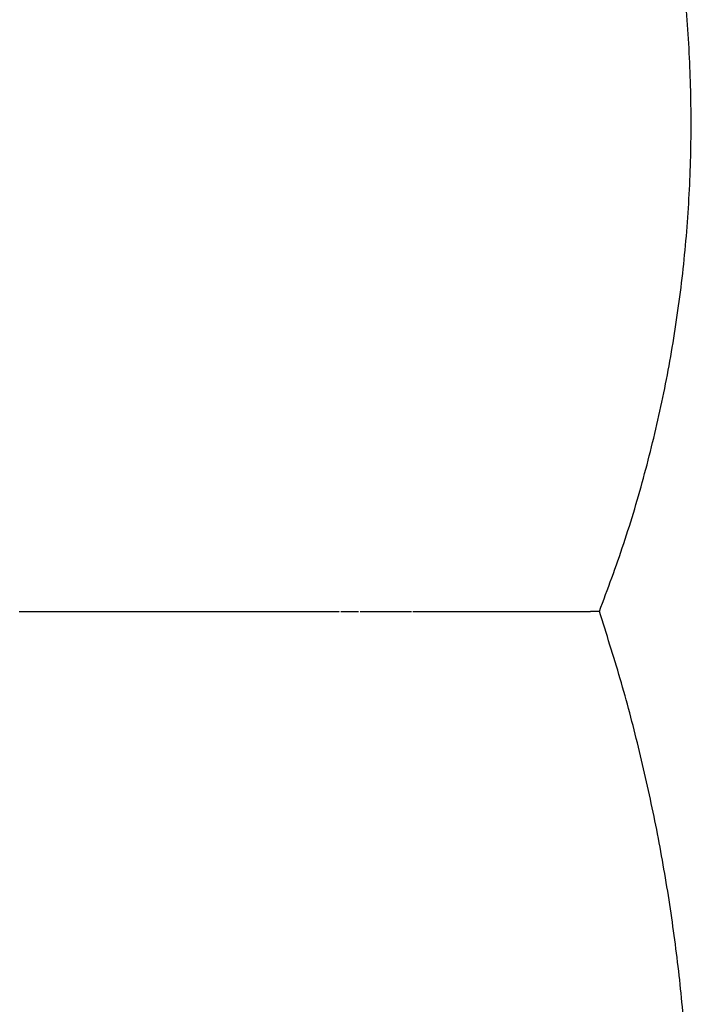
# Model space of a CAD drawing. Extents: x -947 to -716, y 1482 to 1809.
# Drawn here: x -777 to -776, y 1751 to 1752 of the extents above; entities that cross this region are included whole.
import ezdxf

# ---------------------------------------------------------------- set-up
doc = ezdxf.new("R2010")
doc.units = 0
doc.layers.get('0').update_dxf_attribs({"linetype": 'CONTINUOUS'})

msp = doc.modelspace()

# ---------------------------------------------------------------- linework, layer by layer
for points, weights in [([(-776.39498, 1751.65221), (-776.18137, 1752.20035), (-776.46893, 1752.71358)], [1, 0.904261806085, 1]), ([(-776.39327, 1750.61225), (-776.22269, 1751.13251), (-776.39498, 1751.65221)], [1, 0.949716199099, 1])]:
    msp.add_rational_spline(points, weights, degree=2)
for points in [[(-776.93262, 1751.65221), (-776.93228, 1751.65221), (-776.93194, 1751.65221)], [(-776.93194, 1751.65221), (-776.9314, 1751.65221), (-776.93087, 1751.65221)], [(-776.93087, 1751.65221), (-776.93052, 1751.65221), (-776.93018, 1751.65221)], [(-776.93018, 1751.65221), (-776.92965, 1751.65221), (-776.92913, 1751.65221)], [(-776.92913, 1751.65221), (-776.92878, 1751.65221), (-776.92843, 1751.65221)], [(-776.92843, 1751.65221), (-776.92792, 1751.65221), (-776.9274, 1751.65221)], [(-776.9274, 1751.65221), (-776.92705, 1751.65221), (-776.9267, 1751.65221)], [(-776.9267, 1751.65221), (-776.92619, 1751.65221), (-776.92568, 1751.65221)], [(-776.92568, 1751.65221), (-776.92533, 1751.65221), (-776.92498, 1751.65221)], [(-776.92498, 1751.65221), (-776.92448, 1751.65221), (-776.92398, 1751.65221)], [(-776.92398, 1751.65221), (-776.92363, 1751.65221), (-776.92328, 1751.65221)], [(-776.92328, 1751.65221), (-776.92278, 1751.65221), (-776.92229, 1751.65221)], [(-776.92229, 1751.65221), (-776.92194, 1751.65221), (-776.92158, 1751.65221)], [(-776.92158, 1751.65221), (-776.9211, 1751.65221), (-776.92061, 1751.65221)], [(-776.92061, 1751.65221), (-776.92025, 1751.65221), (-776.9199, 1751.65221)], [(-776.9199, 1751.65221), (-776.91942, 1751.65221), (-776.91894, 1751.65221)], [(-776.91894, 1751.65221), (-776.91859, 1751.65221), (-776.91823, 1751.65221)], [(-776.91823, 1751.65221), (-776.91776, 1751.65221), (-776.91729, 1751.65221)], [(-776.91729, 1751.65221), (-776.91693, 1751.65221), (-776.91657, 1751.65221)], [(-776.91657, 1751.65221), (-776.91611, 1751.65221), (-776.91565, 1751.65221)], [(-776.91565, 1751.65221), (-776.91529, 1751.65221), (-776.91493, 1751.65221)], [(-776.91493, 1751.65221), (-776.91448, 1751.65221), (-776.91402, 1751.65221)], [(-776.91402, 1751.65221), (-776.91366, 1751.65221), (-776.9133, 1751.65221)], [(-776.9133, 1751.65221), (-776.91285, 1751.65221), (-776.91241, 1751.65221)], [(-776.91241, 1751.65221), (-776.91204, 1751.65221), (-776.91168, 1751.65221)], [(-776.91168, 1751.65221), (-776.91124, 1751.65221), (-776.9108, 1751.65221)], [(-776.9108, 1751.65221), (-776.91044, 1751.65221), (-776.91007, 1751.65221)], [(-776.91007, 1751.65221), (-776.90964, 1751.65221), (-776.90921, 1751.65221)], [(-776.90921, 1751.65221), (-776.90884, 1751.65221), (-776.90848, 1751.65221)], [(-776.90848, 1751.65221), (-776.90805, 1751.65221), (-776.90763, 1751.65221)], [(-776.90763, 1751.65221), (-776.90726, 1751.65221), (-776.90689, 1751.65221)], [(-776.90689, 1751.65221), (-776.9057, 1751.65221), (-776.90451, 1751.65221)], [(-776.90451, 1751.65221), (-776.90414, 1751.65221), (-776.90377, 1751.65221)], [(-776.90377, 1751.65221), (-776.9026, 1751.65221), (-776.90144, 1751.65221)], [(-776.90144, 1751.65221), (-776.90106, 1751.65221), (-776.90069, 1751.65221)], [(-776.90069, 1751.65221), (-776.89955, 1751.65221), (-776.89841, 1751.65221)], [(-776.89841, 1751.65221), (-776.89804, 1751.65221), (-776.89766, 1751.65221)], [(-776.89766, 1751.65221), (-776.89655, 1751.65221), (-776.89543, 1751.65221)], [(-776.89543, 1751.65221), (-776.89506, 1751.65221), (-776.89468, 1751.65221)], [(-776.89468, 1751.65221), (-776.89359, 1751.65221), (-776.8925, 1751.65221)], [(-776.8925, 1751.65221), (-776.89212, 1751.65221), (-776.89175, 1751.65221)], [(-776.89175, 1751.65221), (-776.89068, 1751.65221), (-776.88962, 1751.65221)], [(-776.88962, 1751.65221), (-776.88924, 1751.65221), (-776.88886, 1751.65221)], [(-776.88886, 1751.65221), (-776.88782, 1751.65221), (-776.88678, 1751.65221)], [(-776.88678, 1751.65221), (-776.8864, 1751.65221), (-776.88602, 1751.65221)], [(-776.88602, 1751.65221), (-776.885, 1751.65221), (-776.88399, 1751.65221)], [(-776.88399, 1751.65221), (-776.8836, 1751.65221), (-776.88322, 1751.65221)], [(-776.88322, 1751.65221), (-776.88223, 1751.65221), (-776.88124, 1751.65221)], [(-776.88124, 1751.65221), (-776.88086, 1751.65221), (-776.88047, 1751.65221)], [(-776.88047, 1751.65221), (-776.8795, 1751.65221), (-776.87853, 1751.65221)], [(-776.87853, 1751.65221), (-776.87815, 1751.65221), (-776.87777, 1751.65221)], [(-776.87777, 1751.65221), (-776.87682, 1751.65221), (-776.87587, 1751.65221)], [(-776.87587, 1751.65221), (-776.87549, 1751.65221), (-776.87511, 1751.65221)], [(-776.87511, 1751.65221), (-776.87418, 1751.65221), (-776.87326, 1751.65221)], [(-776.87326, 1751.65221), (-776.87287, 1751.65221), (-776.87249, 1751.65221)], [(-776.87249, 1751.65221), (-776.87158, 1751.65221), (-776.87068, 1751.65221)], [(-776.87068, 1751.65221), (-776.8703, 1751.65221), (-776.86991, 1751.65221)], [(-776.86991, 1751.65221), (-776.86903, 1751.65221), (-776.86815, 1751.65221)], [(-776.86815, 1751.65221), (-776.86776, 1751.65221), (-776.86737, 1751.65221)], [(-776.86737, 1751.65221), (-776.86651, 1751.65221), (-776.86565, 1751.65221)], [(-776.86565, 1751.65221), (-776.86527, 1751.65221), (-776.86488, 1751.65221)], [(-776.86488, 1751.65221), (-776.86404, 1751.65221), (-776.8632, 1751.65221)], [(-776.8632, 1751.65221), (-776.86281, 1751.65221), (-776.86242, 1751.65221)], [(-776.86242, 1751.65221), (-776.8616, 1751.65221), (-776.86079, 1751.65221)], [(-776.86079, 1751.65221), (-776.8604, 1751.65221), (-776.86001, 1751.65221)], [(-776.86001, 1751.65221), (-776.85921, 1751.65221), (-776.85841, 1751.65221)], [(-776.85841, 1751.65221), (-776.85802, 1751.65221), (-776.85763, 1751.65221)], [(-776.85763, 1751.65221), (-776.85685, 1751.65221), (-776.85607, 1751.65221)], [(-776.85607, 1751.65221), (-776.85568, 1751.65221), (-776.85529, 1751.65221)], [(-776.85529, 1751.65221), (-776.85453, 1751.65221), (-776.85377, 1751.65221)], [(-776.85377, 1751.65221), (-776.85338, 1751.65221), (-776.85299, 1751.65221)], [(-776.85299, 1751.65221), (-776.85224, 1751.65221), (-776.8515, 1751.65221)], [(-776.8515, 1751.65221), (-776.85111, 1751.65221), (-776.85072, 1751.65221)], [(-776.85072, 1751.65221), (-776.84999, 1751.65221), (-776.84927, 1751.65221)], [(-776.84927, 1751.65221), (-776.84888, 1751.65221), (-776.84849, 1751.65221)], [(-776.84849, 1751.65221), (-776.84778, 1751.65221), (-776.84707, 1751.65221)], [(-776.84707, 1751.65221), (-776.84668, 1751.65221), (-776.84629, 1751.65221)], [(-776.84629, 1751.65221), (-776.8456, 1751.65221), (-776.84491, 1751.65221)], [(-776.84491, 1751.65221), (-776.84452, 1751.65221), (-776.84413, 1751.65221)], [(-776.84413, 1751.65221), (-776.84345, 1751.65221), (-776.84278, 1751.65221)], [(-776.84278, 1751.65221), (-776.84239, 1751.65221), (-776.842, 1751.65221)], [(-776.842, 1751.65221), (-776.84134, 1751.65221), (-776.84068, 1751.65221)], [(-776.84068, 1751.65221), (-776.84029, 1751.65221), (-776.8399, 1751.65221)], [(-776.8399, 1751.65221), (-776.83926, 1751.65221), (-776.83861, 1751.65221)], [(-776.83861, 1751.65221), (-776.83822, 1751.65221), (-776.83784, 1751.65221)], [(-776.83784, 1751.65221), (-776.8372, 1751.65221), (-776.83657, 1751.65221)], [(-776.83657, 1751.65221), (-776.83619, 1751.65221), (-776.8358, 1751.65221)], [(-776.8358, 1751.65221), (-776.83518, 1751.65221), (-776.83457, 1751.65221)], [(-776.83457, 1751.65221), (-776.83418, 1751.65221), (-776.83379, 1751.65221)], [(-776.83379, 1751.65221), (-776.83319, 1751.65221), (-776.83259, 1751.65221)], [(-776.83259, 1751.65221), (-776.8322, 1751.65221), (-776.83182, 1751.65221)], [(-776.83182, 1751.65221), (-776.83123, 1751.65221), (-776.83064, 1751.65221)], [(-776.83064, 1751.65221), (-776.83025, 1751.65221), (-776.82987, 1751.65221)], [(-776.82987, 1751.65221), (-776.82929, 1751.65221), (-776.82872, 1751.65221)], [(-776.82872, 1751.65221), (-776.82833, 1751.65221), (-776.82795, 1751.65221)], [(-776.82795, 1751.65221), (-776.82738, 1751.65221), (-776.82682, 1751.65221)], [(-776.82682, 1751.65221), (-776.82644, 1751.65221), (-776.82605, 1751.65221)], [(-776.82605, 1751.65221), (-776.8255, 1751.65221), (-776.82495, 1751.65221)], [(-776.82495, 1751.65221), (-776.82457, 1751.65221), (-776.82418, 1751.65221)], [(-776.82418, 1751.65221), (-776.82365, 1751.65221), (-776.82311, 1751.65221)], [(-776.82311, 1751.65221), (-776.82272, 1751.65221), (-776.82234, 1751.65221)], [(-776.82234, 1751.65221), (-776.82181, 1751.65221), (-776.82129, 1751.65221)], [(-776.82129, 1751.65221), (-776.8209, 1751.65221), (-776.82052, 1751.65221)], [(-776.82052, 1751.65221), (-776.82, 1751.65221), (-776.81949, 1751.65221)], [(-776.81949, 1751.65221), (-776.81911, 1751.65221), (-776.81872, 1751.65221)], [(-776.81872, 1751.65221), (-776.81822, 1751.65221), (-776.81772, 1751.65221)], [(-776.81772, 1751.65221), (-776.81733, 1751.65221), (-776.81695, 1751.65221)], [(-776.81695, 1751.65221), (-776.81646, 1751.65221), (-776.81596, 1751.65221)], [(-776.81596, 1751.65221), (-776.81558, 1751.65221), (-776.81519, 1751.65221)], [(-776.81519, 1751.65221), (-776.81471, 1751.65221), (-776.81423, 1751.65221)], [(-776.81423, 1751.65221), (-776.81385, 1751.65221), (-776.81346, 1751.65221)], [(-776.81346, 1751.65221), (-776.81299, 1751.65221), (-776.81252, 1751.65221)], [(-776.81252, 1751.65221), (-776.81214, 1751.65221), (-776.81175, 1751.65221)], [(-776.81175, 1751.65221), (-776.81129, 1751.65221), (-776.81083, 1751.65221)], [(-776.81083, 1751.65221), (-776.81044, 1751.65221), (-776.81006, 1751.65221)], [(-776.81006, 1751.65221), (-776.80961, 1751.65221), (-776.80916, 1751.65221)], [(-776.80916, 1751.65221), (-776.80877, 1751.65221), (-776.80839, 1751.65221)], [(-776.80839, 1751.65221), (-776.80794, 1751.65221), (-776.8075, 1751.65221)], [(-776.8075, 1751.65221), (-776.80712, 1751.65221), (-776.80673, 1751.65221)], [(-776.80673, 1751.65221), (-776.8063, 1751.65221), (-776.80586, 1751.65221)], [(-776.80586, 1751.65221), (-776.80548, 1751.65221), (-776.80509, 1751.65221)], [(-776.80509, 1751.65221), (-776.80467, 1751.65221), (-776.80424, 1751.65221)], [(-776.80424, 1751.65221), (-776.80385, 1751.65221), (-776.80347, 1751.65221)], [(-776.80347, 1751.65221), (-776.80305, 1751.65221), (-776.80263, 1751.65221)], [(-776.80263, 1751.65221), (-776.80225, 1751.65221), (-776.80186, 1751.65221)], [(-776.80186, 1751.65221), (-776.80145, 1751.65221), (-776.80104, 1751.65221)], [(-776.80104, 1751.65221), (-776.80066, 1751.65221), (-776.80027, 1751.65221)], [(-776.80027, 1751.65221), (-776.79987, 1751.65221), (-776.79947, 1751.65221)], [(-776.79947, 1751.65221), (-776.79829, 1751.65221), (-776.79712, 1751.65221)], [(-776.79712, 1751.65221), (-776.79673, 1751.65221), (-776.79635, 1751.65221)], [(-776.79635, 1751.65221), (-776.79519, 1751.65221), (-776.79402, 1751.65221)], [(-776.79402, 1751.65221), (-776.79365, 1751.65221), (-776.79328, 1751.65221)], [(-776.79328, 1751.65221), (-776.79212, 1751.65221), (-776.79097, 1751.65221)], [(-776.79097, 1751.65221), (-776.79061, 1751.65221), (-776.79025, 1751.65221)], [(-776.79025, 1751.65221), (-776.7891, 1751.65221), (-776.78795, 1751.65221)], [(-776.78795, 1751.65221), (-776.7876, 1751.65221), (-776.78725, 1751.65221)], [(-776.78725, 1751.65221), (-776.7861, 1751.65221), (-776.78496, 1751.65221)], [(-776.78496, 1751.65221), (-776.78462, 1751.65221), (-776.78428, 1751.65221)], [(-776.78428, 1751.65221), (-776.78314, 1751.65221), (-776.782, 1751.65221)], [(-776.782, 1751.65221), (-776.78167, 1751.65221), (-776.78134, 1751.65221)], [(-776.78134, 1751.65221), (-776.7802, 1751.65221), (-776.77906, 1751.65221)], [(-776.77906, 1751.65221), (-776.77875, 1751.65221), (-776.77843, 1751.65221)], [(-776.77843, 1751.65221), (-776.7773, 1751.65221), (-776.77616, 1751.65221)], [(-776.77616, 1751.65221), (-776.77586, 1751.65221), (-776.77555, 1751.65221)], [(-776.77555, 1751.65221), (-776.77442, 1751.65221), (-776.77329, 1751.65221)], [(-776.77329, 1751.65221), (-776.773, 1751.65221), (-776.7727, 1751.65221)], [(-776.7727, 1751.65221), (-776.77158, 1751.65221), (-776.77045, 1751.65221)], [(-776.77045, 1751.65221), (-776.77017, 1751.65221), (-776.76988, 1751.65221)], [(-776.76988, 1751.65221), (-776.76876, 1751.65221), (-776.76764, 1751.65221)], [(-776.76764, 1751.65221), (-776.76737, 1751.65221), (-776.7671, 1751.65221)], [(-776.7671, 1751.65221), (-776.76598, 1751.65221), (-776.76486, 1751.65221)], [(-776.76486, 1751.65221), (-776.7646, 1751.65221), (-776.76434, 1751.65221)], [(-776.76434, 1751.65221), (-776.76323, 1751.65221), (-776.76212, 1751.65221)], [(-776.76212, 1751.65221), (-776.76187, 1751.65221), (-776.76161, 1751.65221)], [(-776.76161, 1751.65221), (-776.76051, 1751.65221), (-776.7594, 1751.65221)], [(-776.7594, 1751.65221), (-776.75916, 1751.65221), (-776.75892, 1751.65221)], [(-776.75892, 1751.65221), (-776.75782, 1751.65221), (-776.75672, 1751.65221)], [(-776.75672, 1751.65221), (-776.75649, 1751.65221), (-776.75626, 1751.65221)], [(-776.75626, 1751.65221), (-776.75516, 1751.65221), (-776.75407, 1751.65221)], [(-776.75407, 1751.65221), (-776.75385, 1751.65221), (-776.75363, 1751.65221)], [(-776.75363, 1751.65221), (-776.75254, 1751.65221), (-776.75146, 1751.65221)], [(-776.75146, 1751.65221), (-776.75124, 1751.65221), (-776.75103, 1751.65221)], [(-776.75103, 1751.65221), (-776.74995, 1751.65221), (-776.74887, 1751.65221)], [(-776.74887, 1751.65221), (-776.74867, 1751.65221), (-776.74847, 1751.65221)], [(-776.74847, 1751.65221), (-776.7474, 1751.65221), (-776.74633, 1751.65221)], [(-776.74633, 1751.65221), (-776.74613, 1751.65221), (-776.74594, 1751.65221)], [(-776.74594, 1751.65221), (-776.74487, 1751.65221), (-776.74381, 1751.65221)], [(-776.74381, 1751.65221), (-776.74363, 1751.65221), (-776.74344, 1751.65221)], [(-776.74344, 1751.65221), (-776.74239, 1751.65221), (-776.74133, 1751.65221)], [(-776.74133, 1751.65221), (-776.74115, 1751.65221), (-776.74098, 1751.65221)], [(-776.74098, 1751.65221), (-776.73993, 1751.65221), (-776.73888, 1751.65221)], [(-776.73888, 1751.65221), (-776.73872, 1751.65221), (-776.73855, 1751.65221)], [(-776.73855, 1751.65221), (-776.73751, 1751.65221), (-776.73647, 1751.65221)], [(-776.73647, 1751.65221), (-776.73631, 1751.65221), (-776.73616, 1751.65221)], [(-776.73616, 1751.65221), (-776.73513, 1751.65221), (-776.7341, 1751.65221)], [(-776.7341, 1751.65221), (-776.73395, 1751.65221), (-776.7338, 1751.65221)], [(-776.7338, 1751.65221), (-776.73278, 1751.65221), (-776.73176, 1751.65221)], [(-776.73176, 1751.65221), (-776.73162, 1751.65221), (-776.73148, 1751.65221)], [(-776.73148, 1751.65221), (-776.73047, 1751.65221), (-776.72946, 1751.65221)], [(-776.72946, 1751.65221), (-776.72932, 1751.65221), (-776.72919, 1751.65221)], [(-776.72919, 1751.65221), (-776.72819, 1751.65221), (-776.72719, 1751.65221)], [(-776.72719, 1751.65221), (-776.72706, 1751.65221), (-776.72694, 1751.65221)], [(-776.72694, 1751.65221), (-776.72595, 1751.65221), (-776.72496, 1751.65221)], [(-776.72496, 1751.65221), (-776.72484, 1751.65221), (-776.72472, 1751.65221)], [(-776.72472, 1751.65221), (-776.72374, 1751.65221), (-776.72276, 1751.65221)], [(-776.72276, 1751.65221), (-776.72265, 1751.65221), (-776.72254, 1751.65221)], [(-776.72254, 1751.65221), (-776.72157, 1751.65221), (-776.7206, 1751.65221)], [(-776.7206, 1751.65221), (-776.7205, 1751.65221), (-776.7204, 1751.65221)], [(-776.7204, 1751.65221), (-776.71944, 1751.65221), (-776.71848, 1751.65221)], [(-776.71848, 1751.65221), (-776.71839, 1751.65221), (-776.7183, 1751.65221)], [(-776.7183, 1751.65221), (-776.71735, 1751.65221), (-776.7164, 1751.65221)], [(-776.7164, 1751.65221), (-776.71632, 1751.65221), (-776.71623, 1751.65221)], [(-776.71623, 1751.65221), (-776.71529, 1751.65221), (-776.71436, 1751.65221)], [(-776.71436, 1751.65221), (-776.71428, 1751.65221), (-776.7142, 1751.65221)], [(-776.7142, 1751.65221), (-776.71328, 1751.65221), (-776.71235, 1751.65221)], [(-776.71235, 1751.65221), (-776.71228, 1751.65221), (-776.7122, 1751.65221)], [(-776.7122, 1751.65221), (-776.71033, 1751.65221), (-776.70845, 1751.65221)], [(-776.70845, 1751.65221), (-776.70839, 1751.65221), (-776.70833, 1751.65221)], [(-776.70833, 1751.65221), (-776.70744, 1751.65221), (-776.70655, 1751.65221)], [(-776.70655, 1751.65221), (-776.70649, 1751.65221), (-776.70644, 1751.65221)], [(-776.70644, 1751.65221), (-776.70556, 1751.65221), (-776.70468, 1751.65221)], [(-776.70468, 1751.65221), (-776.70463, 1751.65221), (-776.70458, 1751.65221)], [(-776.70458, 1751.65221), (-776.70371, 1751.65221), (-776.70285, 1751.65221)], [(-776.70285, 1751.65221), (-776.7028, 1751.65221), (-776.70276, 1751.65221)], [(-776.70276, 1751.65221), (-776.7019, 1751.65221), (-776.70104, 1751.65221)], [(-776.70104, 1751.65221), (-776.70101, 1751.65221), (-776.70097, 1751.65221)], [(-776.70097, 1751.65221), (-776.70012, 1751.65221), (-776.69927, 1751.65221)], [(-776.69927, 1751.65221), (-776.69924, 1751.65221), (-776.69921, 1751.65221)], [(-776.69921, 1751.65221), (-776.69837, 1751.65221), (-776.69753, 1751.65221)], [(-776.69753, 1751.65221), (-776.6975, 1751.65221), (-776.69748, 1751.65221)], [(-776.69748, 1751.65221), (-776.69665, 1751.65221), (-776.69582, 1751.65221)], [(-776.69582, 1751.65221), (-776.6958, 1751.65221), (-776.69577, 1751.65221)], [(-776.69577, 1751.65221), (-776.69495, 1751.65221), (-776.69413, 1751.65221)], [(-776.69413, 1751.65221), (-776.69412, 1751.65221), (-776.6941, 1751.65221)], [(-776.6941, 1751.65221), (-776.69329, 1751.65221), (-776.69248, 1751.65221)], [(-776.69248, 1751.65221), (-776.69246, 1751.65221), (-776.69245, 1751.65221)], [(-776.69245, 1751.65221), (-776.69165, 1751.65221), (-776.69085, 1751.65221)], [(-776.69085, 1751.65221), (-776.69084, 1751.65221), (-776.69083, 1751.65221)], [(-776.69083, 1751.65221), (-776.69043, 1751.65221), (-776.69004, 1751.65221)], [(-776.69004, 1751.65221), (-776.68846, 1751.65221), (-776.68688, 1751.65221)], [(-776.68688, 1751.65221), (-776.68573, 1751.65221), (-776.68457, 1751.65221)], [(-776.68457, 1751.65221), (-776.68383, 1751.65221), (-776.68308, 1751.65221)], [(-776.68308, 1751.65221), (-776.68307, 1751.65221), (-776.68306, 1751.65221)], [(-776.68306, 1751.65221), (-776.68233, 1751.65221), (-776.6816, 1751.65221)], [(-776.6816, 1751.65221), (-776.68158, 1751.65221), (-776.68157, 1751.65221)], [(-776.68157, 1751.65221), (-776.68085, 1751.65221), (-776.68014, 1751.65221)], [(-776.68014, 1751.65221), (-776.68012, 1751.65221), (-776.6801, 1751.65221)], [(-776.6801, 1751.65221), (-776.6794, 1751.65221), (-776.67869, 1751.65221)], [(-776.67869, 1751.65221), (-776.67867, 1751.65221), (-776.67865, 1751.65221)], [(-776.67865, 1751.65221), (-776.67796, 1751.65221), (-776.67727, 1751.65221)], [(-776.67727, 1751.65221), (-776.67724, 1751.65221), (-776.67721, 1751.65221)], [(-776.67721, 1751.65221), (-776.67654, 1751.65221), (-776.67586, 1751.65221)], [(-776.67586, 1751.65221), (-776.67583, 1751.65221), (-776.6758, 1751.65221)], [(-776.6758, 1751.65221), (-776.67513, 1751.65221), (-776.67446, 1751.65221)], [(-776.67446, 1751.65221), (-776.67443, 1751.65221), (-776.6744, 1751.65221)], [(-776.6744, 1751.65221), (-776.67172, 1751.65221), (-776.66904, 1751.65221)], [(-776.66904, 1751.65221), (-776.669, 1751.65221), (-776.66895, 1751.65221)], [(-776.66895, 1751.65221), (-776.66768, 1751.65221), (-776.66641, 1751.65221)], [(-776.66641, 1751.65221), (-776.66636, 1751.65221), (-776.6663, 1751.65221)], [(-776.6663, 1751.65221), (-776.66507, 1751.65221), (-776.66383, 1751.65221)], [(-776.66383, 1751.65221), (-776.66377, 1751.65221), (-776.66371, 1751.65221)], [(-776.66371, 1751.65221), (-776.66251, 1751.65221), (-776.6613, 1751.65221)], [(-776.6613, 1751.65221), (-776.66124, 1751.65221), (-776.66117, 1751.65221)], [(-776.66117, 1751.65221), (-776.66062, 1751.65221), (-776.66006, 1751.65221)], [(-776.66006, 1751.65221), (-776.65999, 1751.65221), (-776.65993, 1751.65221)], [(-776.65993, 1751.65221), (-776.65938, 1751.65221), (-776.65883, 1751.65221)], [(-776.65883, 1751.65221), (-776.65876, 1751.65221), (-776.65869, 1751.65221)], [(-776.65869, 1751.65221), (-776.65815, 1751.65221), (-776.65761, 1751.65221)], [(-776.65761, 1751.65221), (-776.65754, 1751.65221), (-776.65747, 1751.65221)], [(-776.65747, 1751.65221), (-776.65694, 1751.65221), (-776.65641, 1751.65221)], [(-776.65641, 1751.65221), (-776.65634, 1751.65221), (-776.65627, 1751.65221)], [(-776.65627, 1751.65221), (-776.65575, 1751.65221), (-776.65522, 1751.65221)], [(-776.65522, 1751.65221), (-776.65515, 1751.65221), (-776.65507, 1751.65221)], [(-776.65507, 1751.65221), (-776.65456, 1751.65221), (-776.65405, 1751.65221)], [(-776.65405, 1751.65221), (-776.65398, 1751.65221), (-776.6539, 1751.65221)], [(-776.6539, 1751.65221), (-776.6534, 1751.65221), (-776.65289, 1751.65221)], [(-776.65289, 1751.65221), (-776.65282, 1751.65221), (-776.65274, 1751.65221)], [(-776.65274, 1751.65221), (-776.65224, 1751.65221), (-776.65175, 1751.65221)], [(-776.65175, 1751.65221), (-776.65167, 1751.65221), (-776.65159, 1751.65221)], [(-776.65159, 1751.65221), (-776.65111, 1751.65221), (-776.65062, 1751.65221)], [(-776.65062, 1751.65221), (-776.65054, 1751.65221), (-776.65046, 1751.65221)], [(-776.65046, 1751.65221), (-776.64998, 1751.65221), (-776.64951, 1751.65221)], [(-776.64951, 1751.65221), (-776.64943, 1751.65221), (-776.64934, 1751.65221)], [(-776.64934, 1751.65221), (-776.64888, 1751.65221), (-776.64841, 1751.65221)], [(-776.64841, 1751.65221), (-776.64833, 1751.65221), (-776.64824, 1751.65221)], [(-776.64824, 1751.65221), (-776.64778, 1751.65221), (-776.64733, 1751.65221)], [(-776.64733, 1751.65221), (-776.64724, 1751.65221), (-776.64715, 1751.65221)], [(-776.64715, 1751.65221), (-776.64671, 1751.65221), (-776.64626, 1751.65221)], [(-776.64626, 1751.65221), (-776.64617, 1751.65221), (-776.64608, 1751.65221)], [(-776.64608, 1751.65221), (-776.64565, 1751.65221), (-776.64521, 1751.65221)], [(-776.64521, 1751.65221), (-776.64512, 1751.65221), (-776.64503, 1751.65221)], [(-776.64503, 1751.65221), (-776.6446, 1751.65221), (-776.64418, 1751.65221)], [(-776.64418, 1751.65221), (-776.64408, 1751.65221), (-776.64399, 1751.65221)], [(-776.64399, 1751.65221), (-776.64357, 1751.65221), (-776.64316, 1751.65221)], [(-776.64316, 1751.65221), (-776.64306, 1751.65221), (-776.64297, 1751.65221)], [(-776.64297, 1751.65221), (-776.64256, 1751.65221), (-776.64215, 1751.65221)], [(-776.64215, 1751.65221), (-776.64206, 1751.65221), (-776.64196, 1751.65221)], [(-776.64196, 1751.65221), (-776.64156, 1751.65221), (-776.64116, 1751.65221)], [(-776.64116, 1751.65221), (-776.64107, 1751.65221), (-776.64097, 1751.65221)], [(-776.64097, 1751.65221), (-776.64058, 1751.65221), (-776.64019, 1751.65221)], [(-776.64019, 1751.65221), (-776.6401, 1751.65221), (-776.64, 1751.65221)], [(-776.64, 1751.65221), (-776.63962, 1751.65221), (-776.63924, 1751.65221)], [(-776.63924, 1751.65221), (-776.63914, 1751.65221), (-776.63904, 1751.65221)], [(-776.63904, 1751.65221), (-776.63867, 1751.65221), (-776.6383, 1751.65221)], [(-776.6383, 1751.65221), (-776.6382, 1751.65221), (-776.6381, 1751.65221)], [(-776.6381, 1751.65221), (-776.63774, 1751.65221), (-776.63738, 1751.65221)], [(-776.63738, 1751.65221), (-776.63728, 1751.65221), (-776.63718, 1751.65221)], [(-776.63718, 1751.65221), (-776.63683, 1751.65221), (-776.63647, 1751.65221)], [(-776.63647, 1751.65221), (-776.63638, 1751.65221), (-776.63628, 1751.65221)], [(-776.63559, 1751.65221), (-776.63549, 1751.65221), (-776.63539, 1751.65221)], [(-776.63471, 1751.65221), (-776.63461, 1751.65221), (-776.63451, 1751.65221)], [(-776.63451, 1751.65221), (-776.63418, 1751.65221), (-776.63385, 1751.65221)], [(-776.63385, 1751.65221), (-776.63375, 1751.65221), (-776.63365, 1751.65221)], [(-776.63365, 1751.65221), (-776.63291, 1751.65221), (-776.63217, 1751.65221)], [(-776.63217, 1751.65221), (-776.63207, 1751.65221), (-776.63196, 1751.65221)], [(-776.63196, 1751.65221), (-776.63125, 1751.65221), (-776.63053, 1751.65221)], [(-776.63053, 1751.65221), (-776.63043, 1751.65221), (-776.63033, 1751.65221)], [(-776.63033, 1751.65221), (-776.62963, 1751.65221), (-776.62894, 1751.65221)], [(-776.62894, 1751.65221), (-776.62883, 1751.65221), (-776.62873, 1751.65221)], [(-776.62873, 1751.65221), (-776.62805, 1751.65221), (-776.62738, 1751.65221)], [(-776.62738, 1751.65221), (-776.62727, 1751.65221), (-776.62716, 1751.65221)], [(-776.62716, 1751.65221), (-776.6265, 1751.65221), (-776.62584, 1751.65221)], [(-776.62584, 1751.65221), (-776.62573, 1751.65221), (-776.62562, 1751.65221)], [(-776.62562, 1751.65221), (-776.62498, 1751.65221), (-776.62433, 1751.65221)], [(-776.62433, 1751.65221), (-776.62422, 1751.65221), (-776.6241, 1751.65221)], [(-776.6241, 1751.65221), (-776.62347, 1751.65221), (-776.62283, 1751.65221)], [(-776.62283, 1751.65221), (-776.62208, 1751.65221), (-776.62134, 1751.65221)], [(-776.62134, 1751.65221), (-776.62059, 1751.65221), (-776.61985, 1751.65221)], [(-776.61985, 1751.65221), (-776.61897, 1751.65221), (-776.61809, 1751.65221)], [(-776.61684, 1751.65221), (-776.61671, 1751.65221), (-776.61657, 1751.65221)], [(-776.61657, 1751.65221), (-776.61594, 1751.65221), (-776.61532, 1751.65221)], [(-776.61532, 1751.65221), (-776.61518, 1751.65221), (-776.61503, 1751.65221)], [(-776.61503, 1751.65221), (-776.6144, 1751.65221), (-776.61377, 1751.65221)], [(-776.61377, 1751.65221), (-776.61362, 1751.65221), (-776.61348, 1751.65221)], [(-776.61348, 1751.65221), (-776.61284, 1751.65221), (-776.6122, 1751.65221)], [(-776.6122, 1751.65221), (-776.61205, 1751.65221), (-776.61189, 1751.65221)], [(-776.61189, 1751.65221), (-776.61125, 1751.65221), (-776.61061, 1751.65221)], [(-776.61061, 1751.65221), (-776.61045, 1751.65221), (-776.61029, 1751.65221)], [(-776.61029, 1751.65221), (-776.60964, 1751.65221), (-776.60899, 1751.65221)], [(-776.60899, 1751.65221), (-776.60883, 1751.65221), (-776.60866, 1751.65221)], [(-776.60866, 1751.65221), (-776.60801, 1751.65221), (-776.60736, 1751.65221)], [(-776.60736, 1751.65221), (-776.60719, 1751.65221), (-776.60702, 1751.65221)], [(-776.60702, 1751.65221), (-776.60636, 1751.65221), (-776.60571, 1751.65221)], [(-776.60571, 1751.65221), (-776.60553, 1751.65221), (-776.60535, 1751.65221)], [(-776.60535, 1751.65221), (-776.6047, 1751.65221), (-776.60404, 1751.65221)], [(-776.60404, 1751.65221), (-776.60386, 1751.65221), (-776.60367, 1751.65221)], [(-776.60367, 1751.65221), (-776.60301, 1751.65221), (-776.60236, 1751.65221)], [(-776.60236, 1751.65221), (-776.60216, 1751.65221), (-776.60197, 1751.65221)], [(-776.60197, 1751.65221), (-776.60131, 1751.65221), (-776.60065, 1751.65221)], [(-776.60065, 1751.65221), (-776.60045, 1751.65221), (-776.60026, 1751.65221)], [(-776.60026, 1751.65221), (-776.5996, 1751.65221), (-776.59893, 1751.65221)], [(-776.59893, 1751.65221), (-776.59873, 1751.65221), (-776.59853, 1751.65221)], [(-776.59853, 1751.65221), (-776.59786, 1751.65221), (-776.5972, 1751.65221)], [(-776.5972, 1751.65221), (-776.59611, 1751.65221), (-776.59502, 1751.65221)], [(-776.59502, 1751.65221), (-776.59435, 1751.65221), (-776.59369, 1751.65221)], [(-776.59369, 1751.65221), (-776.59257, 1751.65221), (-776.59146, 1751.65221)], [(-776.59146, 1751.65221), (-776.5908, 1751.65221), (-776.59013, 1751.65221)], [(-776.59013, 1751.65221), (-776.58899, 1751.65221), (-776.58785, 1751.65221)], [(-776.58785, 1751.65221), (-776.58719, 1751.65221), (-776.58653, 1751.65221)], [(-776.58653, 1751.65221), (-776.58537, 1751.65221), (-776.5842, 1751.65221)], [(-776.5842, 1751.65221), (-776.58354, 1751.65221), (-776.58288, 1751.65221)], [(-776.58288, 1751.65221), (-776.5817, 1751.65221), (-776.58051, 1751.65221)], [(-776.58051, 1751.65221), (-776.57986, 1751.65221), (-776.5792, 1751.65221)], [(-776.5792, 1751.65221), (-776.57799, 1751.65221), (-776.57679, 1751.65221)], [(-776.57679, 1751.65221), (-776.57613, 1751.65221), (-776.57548, 1751.65221)], [(-776.57548, 1751.65221), (-776.57425, 1751.65221), (-776.57302, 1751.65221)], [(-776.57302, 1751.65221), (-776.57238, 1751.65221), (-776.57173, 1751.65221)], [(-776.57173, 1751.65221), (-776.57048, 1751.65221), (-776.56923, 1751.65221)], [(-776.56795, 1751.65221), (-776.56668, 1751.65221), (-776.56541, 1751.65221)], [(-776.56541, 1751.65221), (-776.55904, 1751.65221), (-776.55266, 1751.65221)], [(-776.55266, 1751.65221), (-776.55135, 1751.65221), (-776.55004, 1751.65221)], [(-776.55004, 1751.65221), (-776.54945, 1751.65221), (-776.54886, 1751.65221)], [(-776.54886, 1751.65221), (-776.54755, 1751.65221), (-776.54624, 1751.65221)], [(-776.54624, 1751.65221), (-776.54566, 1751.65221), (-776.54509, 1751.65221)], [(-776.54509, 1751.65221), (-776.54378, 1751.65221), (-776.54248, 1751.65221)], [(-776.54248, 1751.65221), (-776.54192, 1751.65221), (-776.54136, 1751.65221)], [(-776.54136, 1751.65221), (-776.54099, 1751.65221), (-776.54062, 1751.65221)], [(-776.54062, 1751.65221), (-776.54007, 1751.65221), (-776.53952, 1751.65221)], [(-776.53952, 1751.65221), (-776.53915, 1751.65221), (-776.53878, 1751.65221)], [(-776.53878, 1751.65221), (-776.53824, 1751.65221), (-776.5377, 1751.65221)], [(-776.5377, 1751.65221), (-776.53733, 1751.65221), (-776.53695, 1751.65221)], [(-776.53695, 1751.65221), (-776.53642, 1751.65221), (-776.53589, 1751.65221)], [(-776.53589, 1751.65221), (-776.53552, 1751.65221), (-776.53514, 1751.65221)], [(-776.53514, 1751.65221), (-776.53462, 1751.65221), (-776.5341, 1751.65221)], [(-776.5341, 1751.65221), (-776.53372, 1751.65221), (-776.53335, 1751.65221)], [(-776.53335, 1751.65221), (-776.53283, 1751.65221), (-776.53232, 1751.65221)], [(-776.53232, 1751.65221), (-776.53194, 1751.65221), (-776.53157, 1751.65221)], [(-776.53157, 1751.65221), (-776.53106, 1751.65221), (-776.53056, 1751.65221)], [(-776.53056, 1751.65221), (-776.5293, 1751.65221), (-776.52805, 1751.65221)], [(-776.52805, 1751.65221), (-776.52756, 1751.65221), (-776.52707, 1751.65221)], [(-776.52707, 1751.65221), (-776.52582, 1751.65221), (-776.52458, 1751.65221)], [(-776.52458, 1751.65221), (-776.5241, 1751.65221), (-776.52363, 1751.65221)], [(-776.52363, 1751.65221), (-776.52239, 1751.65221), (-776.52115, 1751.65221)], [(-776.52115, 1751.65221), (-776.52069, 1751.65221), (-776.52024, 1751.65221)], [(-776.52024, 1751.65221), (-776.519, 1751.65221), (-776.51777, 1751.65221)], [(-776.51777, 1751.65221), (-776.51732, 1751.65221), (-776.51688, 1751.65221)], [(-776.51688, 1751.65221), (-776.51565, 1751.65221), (-776.51442, 1751.65221)], [(-776.51442, 1751.65221), (-776.51399, 1751.65221), (-776.51356, 1751.65221)], [(-776.51356, 1751.65221), (-776.51233, 1751.65221), (-776.5111, 1751.65221)], [(-776.5111, 1751.65221), (-776.51069, 1751.65221), (-776.51027, 1751.65221)], [(-776.51027, 1751.65221), (-776.50905, 1751.65221), (-776.50782, 1751.65221)], [(-776.50782, 1751.65221), (-776.50742, 1751.65221), (-776.50701, 1751.65221)], [(-776.50701, 1751.65221), (-776.50579, 1751.65221), (-776.50458, 1751.65221)], [(-776.50458, 1751.65221), (-776.50419, 1751.65221), (-776.5038, 1751.65221)], [(-776.5038, 1751.65221), (-776.50258, 1751.65221), (-776.50137, 1751.65221)], [(-776.50137, 1751.65221), (-776.501, 1751.65221), (-776.50062, 1751.65221)], [(-776.50062, 1751.65221), (-776.49942, 1751.65221), (-776.49821, 1751.65221)], [(-776.49821, 1751.65221), (-776.49785, 1751.65221), (-776.49749, 1751.65221)], [(-776.49749, 1751.65221), (-776.4963, 1751.65221), (-776.49511, 1751.65221)], [(-776.49511, 1751.65221), (-776.49476, 1751.65221), (-776.49441, 1751.65221)], [(-776.49441, 1751.65221), (-776.49323, 1751.65221), (-776.49205, 1751.65221)], [(-776.49205, 1751.65221), (-776.49171, 1751.65221), (-776.49138, 1751.65221)], [(-776.49138, 1751.65221), (-776.49021, 1751.65221), (-776.48905, 1751.65221)], [(-776.48905, 1751.65221), (-776.48872, 1751.65221), (-776.4884, 1751.65221)], [(-776.4884, 1751.65221), (-776.48725, 1751.65221), (-776.48609, 1751.65221)], [(-776.48609, 1751.65221), (-776.48578, 1751.65221), (-776.48547, 1751.65221)], [(-776.48547, 1751.65221), (-776.48433, 1751.65221), (-776.48318, 1751.65221)], [(-776.48318, 1751.65221), (-776.48289, 1751.65221), (-776.48259, 1751.65221)], [(-776.48259, 1751.65221), (-776.48145, 1751.65221), (-776.48032, 1751.65221)], [(-776.48032, 1751.65221), (-776.48003, 1751.65221), (-776.47975, 1751.65221)], [(-776.47975, 1751.65221), (-776.47862, 1751.65221), (-776.47749, 1751.65221)], [(-776.47749, 1751.65221), (-776.47721, 1751.65221), (-776.47694, 1751.65221)], [(-776.47694, 1751.65221), (-776.47581, 1751.65221), (-776.47469, 1751.65221)], [(-776.47469, 1751.65221), (-776.47443, 1751.65221), (-776.47416, 1751.65221)], [(-776.47416, 1751.65221), (-776.47304, 1751.65221), (-776.47192, 1751.65221)], [(-776.47192, 1751.65221), (-776.47167, 1751.65221), (-776.47141, 1751.65221)], [(-776.47141, 1751.65221), (-776.47029, 1751.65221), (-776.46918, 1751.65221)], [(-776.46918, 1751.65221), (-776.46893, 1751.65221), (-776.46869, 1751.65221)], [(-776.46869, 1751.65221), (-776.46621, 1751.65221), (-776.46373, 1751.65221)], [(-776.46373, 1751.65221), (-776.4635, 1751.65221), (-776.46327, 1751.65221)], [(-776.46327, 1751.65221), (-776.46077, 1751.65221), (-776.45828, 1751.65221)], [(-776.45828, 1751.65221), (-776.45806, 1751.65221), (-776.45785, 1751.65221)], [(-776.45785, 1751.65221), (-776.45669, 1751.65221), (-776.45554, 1751.65221)], [(-776.45554, 1751.65221), (-776.45533, 1751.65221), (-776.45512, 1751.65221)], [(-776.45512, 1751.65221), (-776.45395, 1751.65221), (-776.45278, 1751.65221)], [(-776.45278, 1751.65221), (-776.45258, 1751.65221), (-776.45237, 1751.65221)], [(-776.45237, 1751.65221), (-776.45118, 1751.65221), (-776.44999, 1751.65221)], [(-776.44999, 1751.65221), (-776.44979, 1751.65221), (-776.4496, 1751.65221)], [(-776.4496, 1751.65221), (-776.44839, 1751.65221), (-776.44718, 1751.65221)], [(-776.44718, 1751.65221), (-776.44699, 1751.65221), (-776.4468, 1751.65221)], [(-776.4468, 1751.65221), (-776.44558, 1751.65221), (-776.44436, 1751.65221)], [(-776.44436, 1751.65221), (-776.44417, 1751.65221), (-776.44398, 1751.65221)], [(-776.44398, 1751.65221), (-776.44275, 1751.65221), (-776.44151, 1751.65221)], [(-776.44151, 1751.65221), (-776.44133, 1751.65221), (-776.44115, 1751.65221)], [(-776.44115, 1751.65221), (-776.43847, 1751.65221), (-776.43579, 1751.65221)], [(-776.43579, 1751.65221), (-776.43562, 1751.65221), (-776.43546, 1751.65221)], [(-776.43546, 1751.65221), (-776.43133, 1751.65221), (-776.42721, 1751.65221)], [(-776.42721, 1751.65221), (-776.42707, 1751.65221), (-776.42692, 1751.65221)], [(-776.42692, 1751.65221), (-776.42636, 1751.65221), (-776.4258, 1751.65221)], [(-776.4258, 1751.65221), (-776.42566, 1751.65221), (-776.42553, 1751.65221)], [(-776.42553, 1751.65221), (-776.42497, 1751.65221), (-776.42441, 1751.65221)], [(-776.42441, 1751.65221), (-776.42428, 1751.65221), (-776.42414, 1751.65221)], [(-776.42414, 1751.65221), (-776.42359, 1751.65221), (-776.42303, 1751.65221)], [(-776.42303, 1751.65221), (-776.4229, 1751.65221), (-776.42278, 1751.65221)], [(-776.42278, 1751.65221), (-776.42222, 1751.65221), (-776.42167, 1751.65221)], [(-776.42167, 1751.65221), (-776.42155, 1751.65221), (-776.42143, 1751.65221)], [(-776.42143, 1751.65221), (-776.42088, 1751.65221), (-776.42034, 1751.65221)], [(-776.42034, 1751.65221), (-776.42022, 1751.65221), (-776.42011, 1751.65221)], [(-776.42011, 1751.65221), (-776.41957, 1751.65221), (-776.41902, 1751.65221)], [(-776.41902, 1751.65221), (-776.41891, 1751.65221), (-776.41881, 1751.65221)], [(-776.41881, 1751.65221), (-776.41827, 1751.65221), (-776.41774, 1751.65221)], [(-776.41774, 1751.65221), (-776.41764, 1751.65221), (-776.41753, 1751.65221)], [(-776.41753, 1751.65221), (-776.41701, 1751.65221), (-776.41649, 1751.65221)], [(-776.41649, 1751.65221), (-776.41639, 1751.65221), (-776.41629, 1751.65221)], [(-776.41629, 1751.65221), (-776.41578, 1751.65221), (-776.41526, 1751.65221)], [(-776.41526, 1751.65221), (-776.41517, 1751.65221), (-776.41508, 1751.65221)], [(-776.41508, 1751.65221), (-776.41458, 1751.65221), (-776.41408, 1751.65221)], [(-776.41408, 1751.65221), (-776.41399, 1751.65221), (-776.41391, 1751.65221)], [(-776.41391, 1751.65221), (-776.41342, 1751.65221), (-776.41293, 1751.65221)], [(-776.41293, 1751.65221), (-776.41285, 1751.65221), (-776.41277, 1751.65221)], [(-776.41277, 1751.65221), (-776.41229, 1751.65221), (-776.41182, 1751.65221)], [(-776.41182, 1751.65221), (-776.41174, 1751.65221), (-776.41167, 1751.65221)], [(-776.41167, 1751.65221), (-776.4112, 1751.65221), (-776.41074, 1751.65221)], [(-776.41074, 1751.65221), (-776.41067, 1751.65221), (-776.4106, 1751.65221)], [(-776.4106, 1751.65221), (-776.41015, 1751.65221), (-776.4097, 1751.65221)], [(-776.4097, 1751.65221), (-776.40963, 1751.65221), (-776.40957, 1751.65221)], [(-776.40957, 1751.65221), (-776.40913, 1751.65221), (-776.40869, 1751.65221)], [(-776.40869, 1751.65221), (-776.40863, 1751.65221), (-776.40857, 1751.65221)], [(-776.40857, 1751.65221), (-776.40814, 1751.65221), (-776.40771, 1751.65221)], [(-776.40771, 1751.65221), (-776.40766, 1751.65221), (-776.4076, 1751.65221)], [(-776.4076, 1751.65221), (-776.40718, 1751.65221), (-776.40676, 1751.65221)], [(-776.40676, 1751.65221), (-776.40671, 1751.65221), (-776.40666, 1751.65221)], [(-776.40666, 1751.65221), (-776.40625, 1751.65221), (-776.40585, 1751.65221)], [(-776.40585, 1751.65221), (-776.4058, 1751.65221), (-776.40575, 1751.65221)], [(-776.40575, 1751.65221), (-776.40536, 1751.65221), (-776.40496, 1751.65221)], [(-776.40496, 1751.65221), (-776.40492, 1751.65221), (-776.40487, 1751.65221)], [(-776.40487, 1751.65221), (-776.40449, 1751.65221), (-776.4041, 1751.65221)], [(-776.4041, 1751.65221), (-776.40406, 1751.65221), (-776.40402, 1751.65221)], [(-776.40402, 1751.65221), (-776.40364, 1751.65221), (-776.40326, 1751.65221)], [(-776.39944, 1751.65221), (-776.40132, 1751.65221), (-776.40319, 1751.65221)], [(-776.3994, 1751.65221), (-776.39942, 1751.65221), (-776.39944, 1751.65221)], [(-776.39874, 1751.65221), (-776.39907, 1751.65221), (-776.3994, 1751.65221)], [(-776.3987, 1751.65221), (-776.39872, 1751.65221), (-776.39874, 1751.65221)], [(-776.39807, 1751.65221), (-776.39839, 1751.65221), (-776.3987, 1751.65221)], [(-776.39803, 1751.65221), (-776.39805, 1751.65221), (-776.39807, 1751.65221)], [(-776.39741, 1751.65221), (-776.39772, 1751.65221), (-776.39803, 1751.65221)], [(-776.39738, 1751.65221), (-776.39739, 1751.65221), (-776.39741, 1751.65221)], [(-776.39677, 1751.65221), (-776.39708, 1751.65221), (-776.39738, 1751.65221)], [(-776.39675, 1751.65221), (-776.39676, 1751.65221), (-776.39677, 1751.65221)], [(-776.39616, 1751.65221), (-776.39645, 1751.65221), (-776.39675, 1751.65221)], [(-776.39614, 1751.65221), (-776.39615, 1751.65221), (-776.39616, 1751.65221)], [(-776.39556, 1751.65221), (-776.39585, 1751.65221), (-776.39614, 1751.65221)], [(-776.39555, 1751.65221), (-776.39556, 1751.65221), (-776.39556, 1751.65221)], [(-776.39499, 1751.65221), (-776.39527, 1751.65221), (-776.39555, 1751.65221)], [(-776.39498, 1751.65221), (-776.39498, 1751.65221), (-776.39499, 1751.65221)], [(-776.39471, 1751.65221), (-776.39484, 1751.65221), (-776.39498, 1751.65221)]]:
    msp.add_open_spline(points, degree=2)

doc.saveas('drawing.dxf')
